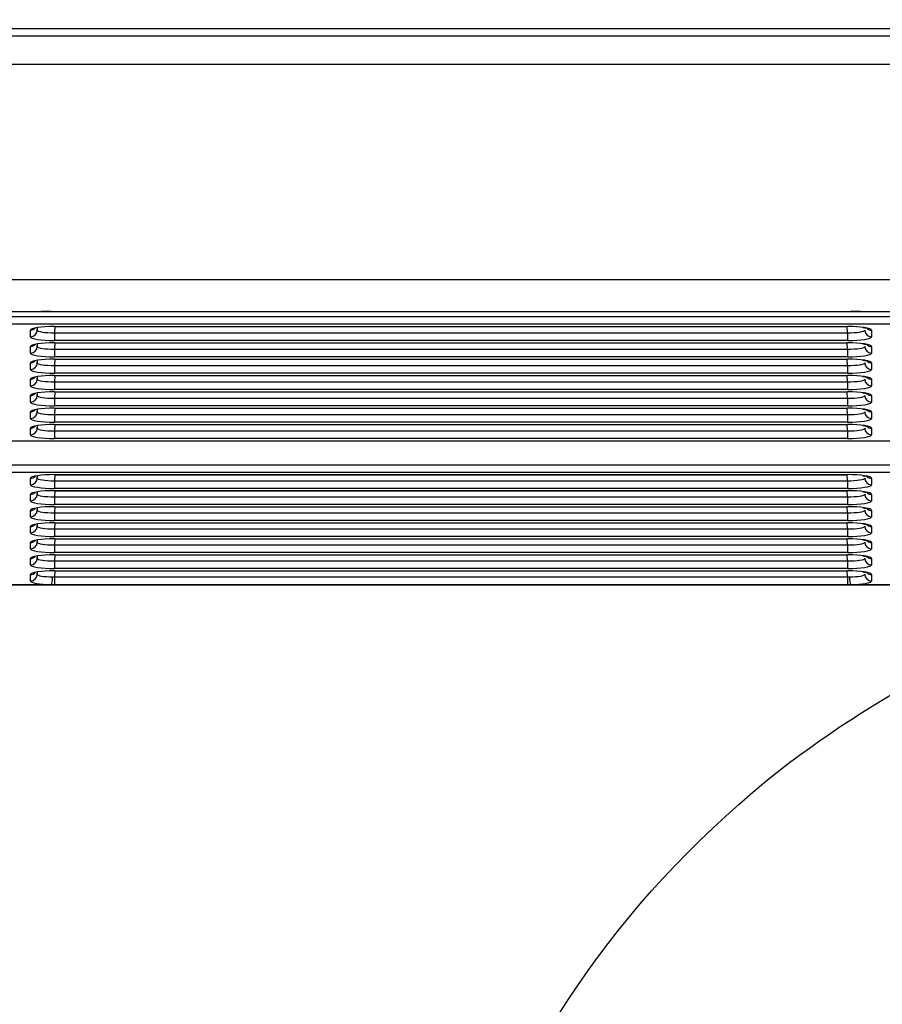
# Model space of a CAD drawing. Units: millimetres. Extents: x 0 to 356, y 0 to 204.
# Drawn here: x 148 to 161, y 118 to 133 of the extents above; entities that cross this region are included whole.
import ezdxf
from ezdxf import colors
from ezdxf.entities.mleader import LeaderData, LeaderLine
from ezdxf.enums import TextEntityAlignment as Align
from ezdxf.math import Vec2, Vec3

# ---------------------------------------------------------------- set-up
doc = ezdxf.new("R2010")
doc.units = ezdxf.units.MM
doc.layers.add('LIST-08PLAST-720', color=7, linetype='Continuous')
doc.layers.add('Predeterminado', color=7, linetype='Continuous')
doc.styles.add('SEACAD_Arial', font='arial.ttf')
doc.dimstyles.new('ISO', dxfattribs={"dimtxt": 3.125, "dimasz": 3.125, "dimexe": 1.5625, "dimexo": 0, "dimgap": 0.78125, "dimtad": 0, "dimdec": 0, "dimlfac": 10, "dimrnd": 10, "dimtxsty": 'SEACAD_Arial', "dimblk1": '_SE_FILLED', "dimblk2": '_SE_FILLED', "dimsah": 1, "dimcen": 1.5625, "dimadec": 1, "dimazin": 0, "dimtfac": 0.5, "dimtdec": 4, "dimtmove": 0, "dimatfit": 3, "dimfxl": 1, "dimarcsym": 0})

# ---------------------------------------------------------------- blocks, each defined once
blk = doc.blocks.new('SE')
at = {"layer": 'LIST-08PLAST-720', "color": 7, "linetype": 'Continuous'}
for p, q in [((99.868, 132.426), (171.674, 132.426)), ((169.822, 132.526), (101.722, 132.526)), ((171.674, 132.009), (99.868, 132.009)), ((99.87, 128.892), (171.678, 128.892)), ((148.543, 128.426), (148.001, 128.426)), ((148.722, 128.426), (148.531, 128.426)), ((148.722, 128.432), (160.322, 128.432)), ((148.722, 128.432), (148.722, 128.431)), ((148.722, 128.426), (148.722, 128.431)), ((148.722, 128.431), (160.322, 128.431)), ((160.322, 128.426), (148.722, 128.426)), ((160.322, 128.432), (160.322, 128.431)), ((160.322, 128.426), (160.322, 128.431)), ((160.513, 128.426), (160.322, 128.426)), ((161.043, 128.426), (160.501, 128.426)), ((102.077, 128.359), (169.467, 128.359)), ((169.467, 128.247), (102.077, 128.247)), ((148.427, 128.065), (148.427, 128.16)), ((148.527, 128.161), (148.528, 128.199)), ((148.527, 128.198), (148.527, 128.161)), ((148.777, 128.215), (160.267, 128.215)), ((148.777, 128.214), (148.777, 128.215)), ((148.779, 128.214), (148.777, 128.122)), ((148.777, 128.214), (160.267, 128.214)), ((160.267, 128.122), (160.265, 128.214)), ((160.267, 128.214), (160.267, 128.215)), ((160.617, 128.16), (160.617, 128.065)), ((148.777, 128.122), (160.267, 128.122)), ((148.777, 128.122), (148.777, 128.01)), ((160.267, 128.01), (148.777, 128.01)), ((160.267, 128.122), (160.267, 128.01)), ((148.427, 127.828), (148.427, 127.923)), ((148.527, 127.924), (148.528, 127.962)), ((148.527, 127.962), (148.527, 127.924)), ((148.777, 127.978), (160.267, 127.978)), ((148.777, 127.977), (148.777, 127.978)), ((148.779, 127.977), (148.777, 127.885)), ((148.777, 127.977), (160.267, 127.977)), ((148.777, 127.885), (160.267, 127.885)), ((148.777, 127.885), (148.777, 127.773)), ((160.267, 127.885), (160.265, 127.977)), ((160.267, 127.977), (160.267, 127.978)), ((160.267, 127.885), (160.267, 127.773)), ((160.617, 127.923), (160.617, 127.828)), ((148.527, 127.687), (148.528, 127.725)), ((148.527, 127.725), (148.527, 127.687)), ((160.267, 127.773), (148.777, 127.773)), ((148.777, 127.741), (160.267, 127.741)), ((148.777, 127.74), (148.777, 127.741)), ((148.779, 127.74), (148.777, 127.648)), ((148.777, 127.74), (160.267, 127.74)), ((160.267, 127.648), (160.265, 127.74)), ((160.267, 127.74), (160.267, 127.741)), ((148.427, 127.591), (148.427, 127.686)), ((148.777, 127.648), (160.267, 127.648)), ((148.777, 127.648), (148.777, 127.536)), ((160.267, 127.648), (160.267, 127.536)), ((160.617, 127.686), (160.617, 127.591)), ((148.427, 127.354), (148.427, 127.45)), ((148.527, 127.45), (148.528, 127.488)), ((148.527, 127.488), (148.527, 127.45)), ((160.267, 127.536), (148.777, 127.536)), ((148.777, 127.504), (160.267, 127.504)), ((148.777, 127.503), (148.777, 127.504)), ((148.779, 127.503), (148.777, 127.411)), ((148.777, 127.503), (160.267, 127.503)), ((160.267, 127.411), (160.265, 127.503)), ((160.267, 127.503), (160.267, 127.504)), ((160.617, 127.45), (160.617, 127.354)), ((148.777, 127.411), (160.267, 127.411)), ((148.777, 127.411), (148.777, 127.299)), ((160.267, 127.299), (148.777, 127.299)), ((160.267, 127.411), (160.267, 127.299)), ((148.427, 127.117), (148.427, 127.213)), ((148.527, 127.213), (148.528, 127.251)), ((148.527, 127.251), (148.527, 127.213)), ((148.777, 127.267), (160.267, 127.267)), ((148.777, 127.266), (148.777, 127.267)), ((148.779, 127.266), (148.777, 127.174)), ((148.777, 127.266), (160.267, 127.266)), ((148.777, 127.174), (160.267, 127.174)), ((148.777, 127.174), (148.777, 127.063)), ((160.267, 127.174), (160.265, 127.266)), ((160.267, 127.266), (160.267, 127.267)), ((160.267, 127.174), (160.267, 127.063)), ((160.617, 127.213), (160.617, 127.117)), ((148.527, 126.977), (148.528, 127.014)), ((148.527, 127.014), (148.527, 126.977)), ((160.267, 127.063), (148.777, 127.063)), ((148.777, 127.03), (160.267, 127.03)), ((148.777, 127.029), (148.777, 127.03)), ((148.779, 127.029), (148.777, 126.938)), ((148.777, 127.029), (160.267, 127.029)), ((160.267, 126.938), (160.265, 127.029)), ((160.267, 127.029), (160.267, 127.03)), ((148.427, 126.88), (148.427, 126.976)), ((148.777, 126.938), (160.267, 126.938)), ((148.777, 126.938), (148.777, 126.826)), ((160.267, 126.938), (160.267, 126.826)), ((160.617, 126.976), (160.617, 126.88)), ((148.427, 126.644), (148.427, 126.739)), ((148.527, 126.74), (148.528, 126.777)), ((148.527, 126.777), (148.527, 126.74)), ((160.267, 126.826), (148.777, 126.826)), ((148.777, 126.794), (160.267, 126.794)), ((148.777, 126.792), (148.777, 126.794)), ((148.779, 126.792), (148.777, 126.701)), ((148.777, 126.792), (160.267, 126.792)), ((160.267, 126.701), (160.265, 126.792)), ((160.267, 126.792), (160.267, 126.794)), ((160.617, 126.739), (160.617, 126.644)), ((148.777, 126.701), (160.267, 126.701)), ((148.777, 126.701), (148.777, 126.589)), ((160.267, 126.589), (148.777, 126.589)), ((160.267, 126.701), (160.267, 126.589)), ((102.077, 126.557), (169.467, 126.557)), ((102.077, 126.555), (169.467, 126.555)), ((102.077, 126.21), (169.467, 126.21)), ((169.467, 126.098), (102.077, 126.098)), ((148.427, 125.921), (148.427, 126.012)), ((148.527, 126.017), (148.528, 126.05)), ((148.527, 126.05), (148.527, 126.017)), ((148.777, 126.066), (160.267, 126.066)), ((148.777, 126.065), (148.777, 126.066)), ((148.779, 126.065), (148.777, 125.978)), ((148.777, 126.065), (160.267, 126.065)), ((160.267, 125.978), (160.265, 126.065)), ((160.267, 126.065), (160.267, 126.066)), ((160.617, 126.012), (160.617, 125.921)), ((148.777, 125.978), (160.267, 125.978)), ((148.777, 125.978), (148.777, 125.866)), ((160.267, 125.866), (148.777, 125.866)), ((160.267, 125.978), (160.267, 125.866)), ((148.427, 125.688), (148.427, 125.779)), ((148.527, 125.784), (148.528, 125.818)), ((148.527, 125.817), (148.527, 125.784)), ((148.777, 125.834), (160.267, 125.834)), ((148.777, 125.833), (148.777, 125.834)), ((148.779, 125.833), (148.777, 125.745)), ((148.777, 125.833), (160.267, 125.833)), ((148.777, 125.745), (160.267, 125.745)), ((148.777, 125.745), (148.777, 125.634)), ((160.267, 125.745), (160.265, 125.833)), ((160.267, 125.833), (160.267, 125.834)), ((160.267, 125.745), (160.267, 125.634)), ((160.617, 125.779), (160.617, 125.688)), ((148.527, 125.552), (148.528, 125.585)), ((148.527, 125.585), (148.527, 125.552)), ((160.267, 125.634), (148.777, 125.634)), ((148.777, 125.601), (160.267, 125.601)), ((148.777, 125.6), (148.777, 125.601)), ((148.779, 125.6), (148.777, 125.513)), ((148.777, 125.6), (160.267, 125.6)), ((160.267, 125.513), (160.265, 125.6)), ((160.267, 125.6), (160.267, 125.601)), ((148.427, 125.456), (148.427, 125.547)), ((148.777, 125.513), (160.267, 125.513)), ((148.777, 125.513), (148.777, 125.401)), ((160.267, 125.513), (160.267, 125.401)), ((160.617, 125.547), (160.617, 125.456)), ((148.427, 125.223), (148.427, 125.314)), ((148.527, 125.32), (148.528, 125.353)), ((148.527, 125.353), (148.527, 125.32)), ((160.267, 125.401), (148.777, 125.401)), ((148.777, 125.369), (160.267, 125.369)), ((148.777, 125.368), (148.777, 125.369)), ((148.779, 125.368), (148.777, 125.281)), ((148.777, 125.368), (160.267, 125.368)), ((148.777, 125.281), (160.267, 125.281)), ((148.777, 125.281), (148.777, 125.169)), ((160.267, 125.281), (160.265, 125.368)), ((160.267, 125.368), (160.267, 125.369)), ((160.267, 125.281), (160.267, 125.169)), ((160.617, 125.314), (160.617, 125.223)), ((160.267, 125.169), (148.777, 125.169)), ((148.777, 125.137), (160.267, 125.137)), ((148.777, 125.135), (148.777, 125.137)), ((160.267, 125.135), (160.267, 125.137)), ((148.427, 124.991), (148.427, 125.082)), ((148.527, 125.087), (148.528, 125.12)), ((148.527, 125.12), (148.527, 125.087)), ((148.779, 125.135), (148.777, 125.048)), ((148.777, 125.135), (160.267, 125.135)), ((148.777, 125.048), (160.267, 125.048)), ((148.777, 125.048), (148.777, 124.936)), ((160.267, 125.048), (160.265, 125.135)), ((160.267, 125.048), (160.267, 124.936)), ((160.617, 125.082), (160.617, 124.991)), ((148.527, 124.855), (148.528, 124.888)), ((148.527, 124.888), (148.527, 124.855)), ((160.267, 124.936), (148.777, 124.936)), ((148.777, 124.904), (160.267, 124.904)), ((148.777, 124.903), (148.777, 124.904)), ((148.779, 124.903), (148.777, 124.816)), ((148.777, 124.903), (160.267, 124.903)), ((160.267, 124.816), (160.265, 124.903)), ((160.267, 124.903), (160.267, 124.904)), ((148.427, 124.759), (148.427, 124.849)), ((148.777, 124.816), (160.267, 124.816)), ((148.777, 124.816), (148.777, 124.704)), ((160.267, 124.816), (160.267, 124.704)), ((160.617, 124.849), (160.617, 124.759)), ((148.427, 124.526), (148.427, 124.617)), ((148.527, 124.622), (148.528, 124.656)), ((148.527, 124.655), (148.527, 124.622)), ((148.746, 124.585), (148.777, 124.585)), ((160.267, 124.704), (148.777, 124.704)), ((148.777, 124.672), (160.267, 124.672)), ((148.777, 124.671), (148.777, 124.672)), ((148.779, 124.671), (148.777, 124.585)), ((148.777, 124.671), (160.267, 124.671)), ((148.777, 124.585), (160.267, 124.585)), ((148.777, 124.585), (148.777, 124.471)), ((160.267, 124.585), (160.265, 124.671)), ((160.267, 124.671), (160.267, 124.672)), ((160.267, 124.585), (160.298, 124.585)), ((160.267, 124.585), (160.267, 124.471)), ((160.617, 124.617), (160.617, 124.526)), ((99.868, 124.467), (171.674, 124.467)), ((147.81, 124.472), (148.734, 124.472)), ((148.777, 124.471), (148.734, 124.472)), ((160.267, 124.471), (148.777, 124.471)), ((160.31, 124.472), (160.267, 124.471)), ((160.31, 124.472), (161.234, 124.472))]:
    blk.add_line(p, q, dxfattribs=at)
for centre, radius, start, end in [((148.701, 126.169), 2.263, 89.4772, 94.0244), ((160.267, 123.693), 4.74, 87.1639, 89.3345)]:
    blk.add_arc(centre, radius, start, end, dxfattribs=at)
for centre, major_axis, ratio, start_param, end_param in [((148.777, 128.16), (0.35, 0), 0.156434, 1.571499, 3.14161), ((148.427, 128.259), (0.1, 0), 0.987688, 4.712389, 5.567441), ((148.427, 128.164), (0.1, 0), 0.987688, 4.712389, 6.257005), ((148.777, 128.164), (0.25, 0.003), 0.166741, 3.139513, 4.709624), ((160.267, 128.16), (-0.35, 0), 0.156434, 3.141575, 4.711687), ((160.267, 128.164), (-0.25, 0.003), 0.166741, 1.573562, 3.143673), ((160.617, 128.164), (-0.1, 0), 0.987688, 0.02618, 1.570796), ((160.617, 128.259), (0.1, 0), 0.987688, 4.001213, 4.712389), ((148.777, 128.065), (0.35, 0), 0.156434, 3.141575, 4.711687), ((160.267, 128.065), (-0.35, 0), 0.156434, 1.571499, 3.14161), ((148.777, 127.923), (0.35, 0), 0.156434, 1.571499, 3.14161), ((148.427, 128.022), (0.1, 0), 0.987688, 4.712389, 5.567441), ((148.427, 127.927), (0.1, 0), 0.987688, 4.712389, 6.257005), ((148.777, 127.927), (0.25, 0.003), 0.166741, 3.139513, 4.709624), ((160.267, 127.923), (-0.35, 0), 0.156434, 3.141575, 4.711687), ((160.267, 127.927), (-0.25, 0.003), 0.166741, 1.573562, 3.143673), ((160.617, 127.927), (-0.1, 0), 0.987688, 0.02618, 1.570796), ((160.617, 128.022), (-0.1, 0), 0.987688, 0.859621, 1.570796), ((148.777, 127.828), (0.35, 0), 0.156434, 3.141575, 4.711687), ((148.777, 127.686), (0.35, 0), 0.156434, 1.571499, 3.14161), ((148.427, 127.785), (0.1, 0), 0.987688, 4.712389, 5.567441), ((160.267, 127.828), (-0.35, 0), 0.156434, 1.571499, 3.14161), ((160.267, 127.686), (-0.35, 0), 0.156434, 3.141575, 4.711687), ((160.617, 127.785), (-0.1, 0), 0.987688, 0.859621, 1.570796), ((148.427, 127.69), (0.1, 0), 0.987688, 4.712389, 6.257005), ((148.777, 127.591), (0.35, 0), 0.156434, 3.141575, 4.711687), ((148.777, 127.69), (0.25, 0.003), 0.166741, 3.139513, 4.709624), ((160.267, 127.69), (-0.25, 0.003), 0.166741, 1.573562, 3.143673), ((160.267, 127.591), (-0.35, 0), 0.156434, 1.571499, 3.14161), ((160.617, 127.69), (-0.1, 0), 0.987688, 0.02618, 1.570796), ((148.777, 127.449), (0.35, 0), 0.156434, 1.571499, 3.14161), ((148.427, 127.548), (0.1, 0), 0.987688, 4.712389, 5.567441), ((148.427, 127.453), (0.1, 0), 0.987688, 4.712389, 6.257005), ((148.777, 127.453), (0.25, 0.003), 0.166741, 3.139513, 4.709624), ((160.267, 127.449), (-0.35, 0), 0.156434, 3.141575, 4.711687), ((160.267, 127.453), (-0.25, 0.003), 0.166741, 1.573562, 3.143673), ((160.617, 127.453), (0.1, 0), 0.987688, 3.167773, 4.712389), ((160.617, 127.548), (0.1, 0), 0.987688, 4.001213, 4.712389), ((148.777, 127.354), (0.35, 0), 0.156434, 3.141575, 4.711687), ((160.267, 127.354), (-0.35, 0), 0.156434, 1.571499, 3.14161), ((148.777, 127.213), (0.35, 0), 0.156434, 1.571499, 3.14161), ((148.427, 127.311), (0.1, 0), 0.987688, 4.712389, 5.567441), ((148.427, 127.216), (0.1, 0), 0.987688, 4.712389, 6.257005), ((148.777, 127.216), (0.25, 0.003), 0.166741, 3.139513, 4.709624), ((160.267, 127.213), (-0.35, 0), 0.156434, 3.141575, 4.711687), ((160.267, 127.216), (-0.25, 0.003), 0.166741, 1.573562, 3.143673), ((160.617, 127.216), (-0.1, 0), 0.987688, 0.02618, 1.570796), ((160.617, 127.311), (-0.1, 0), 0.987688, 0.859621, 1.570796), ((148.777, 127.117), (0.35, 0), 0.156434, 3.141575, 4.711687), ((148.777, 126.976), (0.35, 0), 0.156434, 1.571499, 3.14161), ((148.427, 127.075), (0.1, 0), 0.987688, 4.712389, 5.567441), ((160.267, 127.117), (-0.35, 0), 0.156434, 1.571499, 3.14161), ((160.267, 126.976), (-0.35, 0), 0.156434, 3.141575, 4.711687), ((160.617, 127.075), (-0.1, 0), 0.987688, 0.859621, 1.570796), ((148.427, 126.979), (0.1, 0), 0.987688, 4.712389, 6.257005), ((148.777, 126.88), (0.35, 0), 0.156434, 3.141575, 4.711687), ((148.777, 126.979), (0.25, 0.003), 0.166741, 3.139513, 4.709624), ((160.267, 126.979), (-0.25, 0.003), 0.166741, 1.573562, 3.143673), ((160.267, 126.88), (-0.35, 0), 0.156434, 1.571499, 3.14161), ((160.617, 126.979), (-0.1, 0), 0.987688, 0.02618, 1.570796), ((148.777, 126.739), (0.35, 0), 0.156434, 1.571499, 3.14161), ((148.427, 126.838), (0.1, 0), 0.987688, 4.712389, 5.567441), ((148.427, 126.742), (0.1, 0), 0.987688, 4.712389, 6.257005), ((148.777, 126.742), (0.25, 0.003), 0.166741, 3.139513, 4.709624), ((160.267, 126.739), (-0.35, 0), 0.156434, 3.141575, 4.711687), ((160.267, 126.742), (-0.25, 0.003), 0.166741, 1.573562, 3.143673), ((160.617, 126.742), (-0.1, 0), 0.987688, 0.02618, 1.570796), ((160.617, 126.838), (-0.1, 0), 0.987688, 0.859621, 1.570796), ((148.777, 126.644), (0.35, 0), 0.156434, 3.141575, 4.711687), ((160.267, 126.644), (-0.35, 0), 0.156434, 1.571499, 3.14161), ((148.777, 126.012), (0.35, 0), 0.156434, 1.571499, 3.14161), ((148.427, 126.11), (0.1, 0), 0.987688, 4.712389, 5.567441), ((148.427, 126.019), (0.1, 0), 0.987688, 4.712389, 6.257005), ((148.777, 126.02), (0.25, 0.003), 0.166741, 3.139513, 4.709624), ((160.267, 126.012), (-0.35, 0), 0.156434, 3.141575, 4.711687), ((160.267, 126.02), (-0.25, 0.003), 0.166741, 1.573562, 3.143673), ((160.617, 126.019), (-0.1, 0), 0.987688, 0.02618, 1.570796), ((160.617, 126.11), (-0.1, 0), 0.987688, 0.859621, 1.570796), ((148.777, 125.921), (0.35, 0), 0.156434, 3.141575, 4.711687), ((160.267, 125.921), (-0.35, 0), 0.156434, 1.571499, 3.14161), ((148.777, 125.779), (0.35, 0), 0.156434, 1.571499, 3.14161), ((148.427, 125.878), (0.1, 0), 0.987688, 4.712389, 5.567441), ((148.427, 125.787), (0.1, 0), 0.987688, 4.712389, 6.257005), ((148.777, 125.787), (0.25, 0.003), 0.166741, 3.139513, 4.709624), ((160.267, 125.779), (-0.35, 0), 0.156434, 3.141575, 4.711687), ((160.267, 125.787), (-0.25, 0.003), 0.166741, 1.573562, 3.143673), ((160.617, 125.787), (-0.1, 0), 0.987688, 0.02618, 1.570796), ((160.617, 125.878), (-0.1, 0), 0.987688, 0.859621, 1.570796), ((148.777, 125.688), (0.35, 0), 0.156434, 3.141575, 4.711687), ((148.777, 125.547), (0.35, 0), 0.156434, 1.571499, 3.14161), ((148.427, 125.645), (0.1, 0), 0.987688, 4.712389, 5.567441), ((160.267, 125.688), (-0.35, 0), 0.156434, 1.571499, 3.14161), ((160.267, 125.547), (-0.35, 0), 0.156434, 3.141575, 4.711687), ((160.617, 125.645), (-0.1, 0), 0.987688, 0.859621, 1.570796), ((148.427, 125.555), (0.1, 0), 0.987688, 4.712389, 6.257005), ((148.777, 125.456), (0.35, 0), 0.156434, 3.141575, 4.711687), ((148.777, 125.555), (0.25, 0.003), 0.166741, 3.139513, 4.709624), ((160.267, 125.555), (-0.25, 0.003), 0.166741, 1.573562, 3.143673), ((160.267, 125.456), (-0.35, 0), 0.156434, 1.571499, 3.14161), ((160.617, 125.555), (-0.1, 0), 0.987688, 0.02618, 1.570796), ((148.777, 125.314), (0.35, 0), 0.156434, 1.571499, 3.14161), ((148.427, 125.413), (0.1, 0), 0.987688, 4.712389, 5.567441), ((148.427, 125.322), (0.1, 0), 0.987688, 4.712389, 6.257005), ((148.777, 125.322), (0.25, 0.003), 0.166741, 3.139513, 4.709624), ((160.267, 125.314), (-0.35, 0), 0.156434, 3.141575, 4.711687), ((160.267, 125.322), (-0.25, 0.003), 0.166741, 1.573562, 3.143673), ((160.617, 125.322), (-0.1, 0), 0.987688, 0.02618, 1.570796), ((160.617, 125.413), (-0.1, 0), 0.987688, 0.859621, 1.570796), ((148.777, 125.223), (0.35, 0), 0.156434, 3.141575, 4.711687), ((148.777, 125.082), (0.35, 0), 0.156434, 1.571499, 3.14161), ((160.267, 125.223), (-0.35, 0), 0.156434, 1.571499, 3.14161), ((160.267, 125.082), (-0.35, 0), 0.156434, 3.141575, 4.711687), ((148.427, 125.181), (0.1, 0), 0.987688, 4.712389, 5.567441), ((148.427, 125.09), (0.1, 0), 0.987688, 4.712389, 6.257005), ((148.777, 125.09), (0.25, 0.003), 0.166741, 3.139513, 4.709624), ((160.267, 125.09), (-0.25, 0.003), 0.166741, 1.573562, 3.143673), ((160.617, 125.09), (-0.1, 0), 0.987688, 0.02618, 1.570796), ((160.617, 125.181), (-0.1, 0), 0.987688, 0.859621, 1.570796), ((148.777, 124.991), (0.35, 0), 0.156434, 3.141575, 4.711687), ((148.777, 124.849), (0.35, 0), 0.156434, 1.571499, 3.14161), ((148.427, 124.948), (0.1, 0), 0.987688, 4.712389, 5.567441), ((148.427, 124.857), (0.1, 0), 0.987688, 4.712389, 6.257005), ((148.777, 124.857), (0.25, 0.003), 0.166741, 3.139513, 4.709624), ((160.267, 124.991), (-0.35, 0), 0.156434, 1.571499, 3.14161), ((160.267, 124.849), (-0.35, 0), 0.156434, 3.141575, 4.711687), ((160.267, 124.857), (-0.25, 0.003), 0.166741, 1.573562, 3.143673), ((160.617, 124.857), (-0.1, 0), 0.987688, 0.02618, 1.570796), ((160.617, 124.948), (-0.1, 0), 0.987688, 0.859621, 1.570796), ((148.777, 124.759), (0.35, 0), 0.156434, 3.141575, 4.711687), ((160.267, 124.759), (-0.35, 0), 0.156434, 1.571499, 3.14161), ((148.777, 124.617), (0.35, 0), 0.156434, 1.571499, 3.14161), ((148.427, 124.716), (0.1, 0), 0.987688, 4.712389, 5.567441), ((148.427, 124.625), (0.1, 0), 0.987688, 4.712389, 6.257005), ((148.777, 124.625), (0.25, 0.003), 0.159773, 3.139796, 4.587978), ((148.734, 124.57), (0.0019, 0.1), 0.120545, 3.299836, 4.858775), ((160.267, 124.617), (-0.35, 0), 0.156434, 3.141575, 4.711687), ((160.267, 124.625), (-0.25, 0.003), 0.159773, 1.695208, 3.143389), ((160.31, 124.57), (-0.0019, 0.1), 0.120545, 1.42441, 2.983349), ((160.617, 124.625), (-0.1, 0), 0.987688, 0.02618, 1.570796), ((160.617, 124.716), (-0.1, 0), 0.987688, 0.859621, 1.570796), ((148.777, 124.526), (0.35, 0), 0.156387, 3.141587, 4.589768), ((160.267, 124.526), (-0.35, 0), 0.156387, 1.693417, 3.141598)]:
    blk.add_ellipse(centre, major_axis=major_axis, ratio=ratio, start_param=start_param, end_param=end_param, dxfattribs=at)
for points in [[(160.488, 128.2), (160.5, 128.198), (160.528, 128.195), (160.551, 128.188), (160.557, 128.186), (160.557, 128.186)], [(160.488, 127.963), (160.5, 127.961), (160.528, 127.958), (160.551, 127.951), (160.557, 127.949), (160.557, 127.949)], [(160.488, 127.726), (160.5, 127.724), (160.528, 127.721), (160.551, 127.715), (160.557, 127.712), (160.557, 127.712)], [(160.488, 127.489), (160.5, 127.488), (160.528, 127.484), (160.551, 127.478), (160.557, 127.475), (160.557, 127.475)], [(160.488, 127.252), (160.5, 127.251), (160.528, 127.247), (160.551, 127.241), (160.557, 127.238), (160.557, 127.238)], [(160.488, 127.015), (160.5, 127.014), (160.528, 127.01), (160.551, 127.004), (160.557, 127.001), (160.557, 127.001)], [(160.488, 126.778), (160.5, 126.777), (160.528, 126.773), (160.551, 126.767), (160.557, 126.764), (160.557, 126.764)], [(160.488, 126.051), (160.5, 126.05), (160.528, 126.046), (160.551, 126.04), (160.557, 126.037), (160.557, 126.037)], [(160.488, 125.819), (160.5, 125.817), (160.528, 125.814), (160.551, 125.807), (160.557, 125.805), (160.557, 125.805)], [(160.488, 125.586), (160.5, 125.585), (160.528, 125.581), (160.551, 125.575), (160.557, 125.572), (160.557, 125.572)], [(160.488, 125.354), (160.5, 125.352), (160.528, 125.349), (160.551, 125.342), (160.557, 125.34), (160.557, 125.34)], [(160.488, 125.122), (160.5, 125.12), (160.528, 125.116), (160.551, 125.11), (160.557, 125.107), (160.557, 125.107)], [(160.488, 124.889), (160.5, 124.887), (160.528, 124.884), (160.551, 124.878), (160.557, 124.875), (160.557, 124.875)], [(160.488, 124.657), (160.5, 124.655), (160.528, 124.652), (160.551, 124.645), (160.557, 124.643), (160.557, 124.643)]]:
    blk.add_open_spline(points, degree=3, knots=[0, 0, 0, 0, 0.1477417, 0.3810138, 0.5183888, 0.5183888, 0.5183888, 0.5183888], dxfattribs=at)
blk = doc.blocks.new('DMBLK6')
at = {"layer": 'Predeterminado', "linetype": 'Continuous'}
for points in [[(102.847, 83.347), (102.847, 84.388), (99.722, 83.868)], [(168.697, 83.347), (171.822, 83.868), (168.697, 84.388)]]:
    blk.add_hatch(color=7, dxfattribs=at).paths.add_polyline_path(points)
at = {"layer": 'Predeterminado', "color": 7, "linetype": 'Continuous'}
for p, q in [((171.822, 162.173), (171.822, 82.305)), ((99.722, 87.962), (99.722, 82.305)), ((99.722, 83.868), (131.01, 83.868)), ((140.534, 83.868), (171.822, 83.868))]:
    blk.add_line(p, q, dxfattribs=at)
at = {"layer": 'Predeterminado', "color": 7, "linetype": 'Continuous', "style": 'SEACAD_Arial'}
blk.add_text('720', height=3.125, dxfattribs=at).set_placement((132.104, 85.43), align=Align.TOP_LEFT)
blk = doc.blocks.new('_SE_FILLED')
at = {"color": 0}
blk.add_line((0, 0), (-1, 0), dxfattribs=at)
blk.add_solid([(0, 0), (-1, -0.1665), (-1, 0.1665), (0, 0)], dxfattribs=at)
blk = doc.blocks.new('_DOT')
at = {"color": 0}
blk.add_line((0, 0), (-1, 0), dxfattribs=at)
at = {"color": 0, "const_width": 0.333}
blk.add_lwpolyline([(-0.1665, 0, 1), (0.1665, 0, 1)], format="xyb", close=True, dxfattribs=at)

msp = doc.modelspace()

# ---------------------------------------------------------------- linework, layer by layer
at = {"color": 7, "linetype": 'Continuous'}
for points in [[(158.8954, 121.4642), (160.2444, 122.6174), (162.2325, 123.7283), (163.7965, 124.2025)], [(154.8671, 106.9208), (153.2374, 112.8027), (154.6253, 117.8136), (158.8954, 121.4642)]]:
    msp.add_open_spline(points, degree=3, dxfattribs=at)

# ---------------------------------------------------------------- block references
at = {"layer": 'Predeterminado'}
msp.add_blockref('SE', (0, 0), dxfattribs=at)

# ---------------------------------------------------------------- dimensions: what is measured, and where the dimension line sits
at = {"layer": 'Predeterminado', "color": 7, "linetype": 'Continuous'}
dim = msp.add_linear_dim(base=(171.822, 83.8675), p1=(99.722, 131.9156), p2=(171.822, 162.1733), text='\\A1;<>', dimstyle='ISO', dxfattribs=at)
dim.commit()
dim.dimension.update_dxf_attribs({"geometry": 'DMBLK6', "text_midpoint": (135.772, 83.8675), "dimtype": 160})

# ---------------------------------------------------------------- leaders
ml = msp.add_multileader_mtext('Standard', dxfattribs=at)
ml.set_content('{\\pxsm0.9;\\fCalibri|b0||i0||c0|p34;\\W1.;Documento no contractual - Document no contractual - Non-contractual document - Non-contractual document - Documento não contratual\\P}', color=256)
ml.set_leader_properties()
ml.set_arrow_properties(name='DOT')
ml.build(insert=Vec2(0, 0))
ml.multileader.update_dxf_attribs({"leader_type": 0, "has_text_frame": 1, "dogleg_length": 0, "arrow_head_size": 1.8})
ctx = ml.context
ctx.base_point, ctx.char_height, ctx.arrow_head_size, ctx.plane_x_axis, ctx.plane_y_axis = Vec3(306.2266, 35.1338), 1.8, 1.8, Vec3(0, 1), Vec3(-1, 0)
notes = []
notes.append((ctx, [(0, (0, 0, 0), (0, 0), (1, 0), 1, [])]))
ctx.mtext.insert, ctx.mtext.text_direction, ctx.mtext.rotation = Vec3(305.3266, 37.1338), Vec3(0, 1), 1.5707963
ml = msp.add_multileader_mtext('Standard', dxfattribs=at)
ml.set_content('{\\pxsm0.9;\\fArial TUR|b0||i0||c0|p34;\\W1.;Banco 08PLAST, fabricado en Polipropileno y Poliamida 66+GFR de medidas 860x595x830 mm, disponible en varios colores.\\P}', color=256)
ml.set_leader_properties()
ml.set_arrow_properties(name='DOT')
ml.build(insert=Vec2(0, 0))
ml.multileader.update_dxf_attribs({"leader_type": 0, "dogleg_length": 0, "arrow_head_size": 2.5})
ctx = ml.context
ctx.base_point, ctx.char_height, ctx.arrow_head_size = Vec3(6.6394, 192.2636), 2.5, 2.5
notes.append((ctx, [(0, (0, 0, 0), (0, 0), (1, 0), 1, [])]))
ctx.mtext.insert = Vec3(8.6394, 193.5136)
for ctx, leaders in notes:
    for number, flags, end, landing, length, lines in leaders:
        leader = LeaderData()
        leader.index, (leader.has_last_leader_line, leader.has_dogleg_vector, leader.attachment_direction) = number, flags
        leader.last_leader_point, leader.dogleg_vector, leader.dogleg_length = Vec3(end), Vec3(landing), length
        for number, points, colour, breaks in lines:
            line = LeaderLine()
            line.index, line.vertices, line.color, line.breaks = number, Vec3.list(points), colors.encode_raw_color(colour), breaks
            leader.lines.append(line)
        ctx.leaders.append(leader)

doc.saveas('drawing.dxf')
